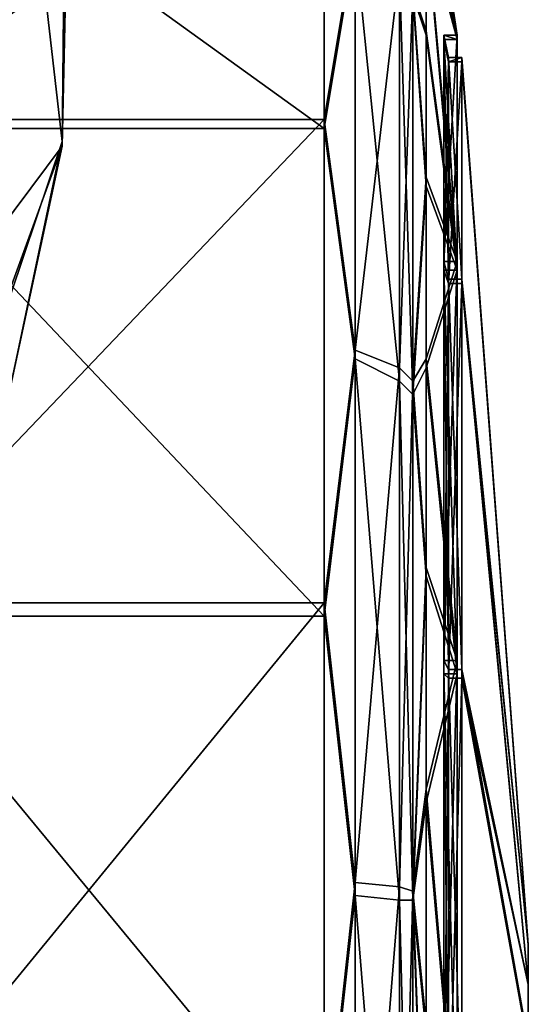
# Model space of a CAD drawing. Units: metres. Extents: x -0.425 to 0.313, y -0.345 to 0.357.
# Drawn here: x -0.042 to -0.03, y -0.314 to -0.291 of the extents above; entities that cross this region are included whole.
import ezdxf

# ---------------------------------------------------------------- set-up
doc = ezdxf.new("R2010")
doc.units = ezdxf.units.M
doc.header["$MEASUREMENT"] = 0
doc.layers.add('ONDERSTEL', color=7, linetype='CONTINUOUS')

msp = doc.modelspace()

# ---------------------------------------------------------------- linework, layer by layer
at = {"layer": 'ONDERSTEL'}
for points in [[(-0.0406, -0.2943, -0.3118), (-0.0382, -0.1612, -0.2629), (-0.0391, -0.2127, -0.2925), (-0.0402, -0.2726, -0.3136)], [(-0.0382, -0.1612, -0.2629), (-0.0406, -0.2943, -0.3118), (-0.0394, -0.174, -0.262)], [(-0.0394, -0.174, -0.262), (-0.0424, -0.2967, -0.3055), (-0.0424, -0.1754, -0.2577)], [(-0.0406, -0.2943, -0.3118), (-0.0424, -0.2967, -0.3055), (-0.0394, -0.174, -0.262)], [(-0.0402, -0.2726, -0.3136), (-0.0403, -0.2785, -0.3184), (-0.0406, -0.2943, -0.3118)], [(-0.0512, -0.2789, -0.3387), (-0.0435, -0.3028, -0.3388), (-0.0406, -0.2942, -0.3388), (-0.0424, -0.2786, -0.3387)], [(-0.0403, -0.2806, -0.3387), (-0.0414, -0.2789, -0.3387), (-0.0424, -0.2786, -0.3387), (-0.0406, -0.2942, -0.3388)], [(-0.0403, -0.2785, -0.3184), (-0.0403, -0.2807, -0.3257), (-0.0406, -0.2943, -0.3118)], [(-0.0406, -0.2942, -0.3388), (-0.0406, -0.2943, -0.3118), (-0.0403, -0.2807, -0.3257), (-0.0403, -0.2806, -0.3387)], [(-0.0347, -0.2863, -0.3901), (-0.0451, -0.2937, -0.4004), (-0.0347, -0.2937, -0.4004)], [(-0.0451, -0.2863, -0.3901), (-0.0451, -0.2937, -0.4004), (-0.0347, -0.2863, -0.3901)], [(-0.0347, -0.2937, -0.4004), (-0.034, -0.2895, -0.3956), (-0.0347, -0.2863, -0.3901)], [(-0.0347, -0.2939, -0.3551), (-0.0451, -0.2864, -0.3653), (-0.0347, -0.2864, -0.3653)], [(-0.0451, -0.2939, -0.3551), (-0.0451, -0.2864, -0.3653), (-0.0347, -0.2939, -0.3551)], [(-0.0347, -0.2864, -0.3653), (-0.034, -0.2897, -0.3599), (-0.0347, -0.2939, -0.3551)], [(-0.0317, -0.2919, -0.3723), (-0.0324, -0.2878, -0.3725), (-0.0324, -0.2872, -0.3777)], [(-0.0317, -0.2918, -0.3833), (-0.0317, -0.2919, -0.3723), (-0.0324, -0.2872, -0.3777)], [(-0.0324, -0.2877, -0.383), (-0.0317, -0.2918, -0.3833), (-0.0324, -0.2872, -0.3777)], [(-0.0317, -0.2918, -0.3833), (-0.0324, -0.2877, -0.383), (-0.0324, -0.2892, -0.3881)], [(-0.0317, -0.2919, -0.3723), (-0.0324, -0.2893, -0.3674), (-0.0324, -0.2878, -0.3725)], [(-0.0324, -0.2917, -0.3928), (-0.0324, -0.2892, -0.3881), (-0.0327, -0.2908, -0.3947)], [(-0.0317, -0.2969, -0.393), (-0.0317, -0.2918, -0.3833), (-0.0324, -0.2892, -0.3881)], [(-0.0324, -0.2917, -0.3928), (-0.0317, -0.2969, -0.393), (-0.0324, -0.2892, -0.3881)], [(-0.0324, -0.2893, -0.3674), (-0.0324, -0.2918, -0.3628), (-0.0327, -0.2909, -0.3608)], [(-0.0317, -0.2971, -0.3625), (-0.0324, -0.2918, -0.3628), (-0.0324, -0.2893, -0.3674)], [(-0.0317, -0.2919, -0.3723), (-0.0317, -0.2971, -0.3625), (-0.0324, -0.2893, -0.3674)], [(-0.034, -0.2989, -0.4041), (-0.034, -0.2895, -0.3956), (-0.0347, -0.2937, -0.4004)], [(-0.034, -0.2897, -0.3599), (-0.034, -0.2991, -0.3515), (-0.0347, -0.2939, -0.3551)], [(-0.034, -0.2895, -0.3956), (-0.034, -0.2989, -0.4041), (-0.033, -0.2903, -0.3951)], [(-0.033, -0.2996, -0.3523), (-0.034, -0.2897, -0.3599), (-0.033, -0.2904, -0.3604)], [(-0.034, -0.2991, -0.3515), (-0.034, -0.2897, -0.3599), (-0.033, -0.2996, -0.3523)], [(-0.033, -0.2903, -0.3951), (-0.034, -0.2989, -0.4041), (-0.033, -0.2993, -0.4034)], [(-0.033, -0.2903, -0.3951), (-0.033, -0.2993, -0.4034), (-0.0327, -0.2908, -0.3947)], [(-0.0327, -0.2999, -0.3528), (-0.033, -0.2904, -0.3604), (-0.0327, -0.2909, -0.3608)], [(-0.033, -0.2996, -0.3523), (-0.033, -0.2904, -0.3604), (-0.0327, -0.2999, -0.3528)], [(-0.0327, -0.2908, -0.3947), (-0.033, -0.2993, -0.4034), (-0.0327, -0.2996, -0.4028)], [(-0.0327, -0.2996, -0.4028), (-0.0324, -0.295, -0.3969), (-0.0327, -0.2908, -0.3947)], [(-0.0324, -0.295, -0.3969), (-0.0324, -0.2917, -0.3928), (-0.0327, -0.2908, -0.3947)], [(-0.0327, -0.2909, -0.3608), (-0.0324, -0.2952, -0.3587), (-0.0327, -0.2999, -0.3528)], [(-0.0324, -0.2918, -0.3628), (-0.0324, -0.2952, -0.3587), (-0.0327, -0.2909, -0.3608)], [(-0.0317, -0.2969, -0.393), (-0.0324, -0.2917, -0.3928), (-0.0324, -0.295, -0.3969)], [(-0.0324, -0.2918, -0.3628), (-0.0317, -0.2971, -0.3625), (-0.0324, -0.2952, -0.3587)], [(-0.032, -0.2918, -0.3833), (-0.032, -0.2969, -0.393), (-0.0319, -0.2973, -0.3927)], [(-0.0319, -0.2923, -0.3832), (-0.032, -0.2918, -0.3833), (-0.0319, -0.2973, -0.3927)], [(-0.032, -0.2919, -0.3723), (-0.032, -0.2918, -0.3833), (-0.0319, -0.2923, -0.3832)], [(-0.0317, -0.2918, -0.3833), (-0.0317, -0.2969, -0.393), (-0.032, -0.2969, -0.393)], [(-0.032, -0.2918, -0.3833), (-0.0317, -0.2918, -0.3833), (-0.032, -0.2969, -0.393)], [(-0.0317, -0.2919, -0.3723), (-0.0317, -0.2918, -0.3833), (-0.032, -0.2918, -0.3833)], [(-0.032, -0.2919, -0.3723), (-0.0317, -0.2919, -0.3723), (-0.032, -0.2918, -0.3833)], [(-0.0319, -0.2924, -0.3724), (-0.032, -0.2919, -0.3723), (-0.0319, -0.2923, -0.3832)], [(-0.032, -0.2971, -0.3625), (-0.032, -0.2919, -0.3723), (-0.0319, -0.2924, -0.3724)], [(-0.0317, -0.2971, -0.3625), (-0.0317, -0.2919, -0.3723), (-0.032, -0.2919, -0.3723)], [(-0.032, -0.2971, -0.3625), (-0.0317, -0.2971, -0.3625), (-0.032, -0.2919, -0.3723)], [(-0.0319, -0.2923, -0.3832), (-0.0319, -0.2973, -0.3927), (-0.0316, -0.2973, -0.3927)], [(-0.0316, -0.2923, -0.3832), (-0.0319, -0.2923, -0.3832), (-0.0316, -0.2973, -0.3927)], [(-0.0319, -0.2924, -0.3724), (-0.0319, -0.2923, -0.3832), (-0.0316, -0.2923, -0.3832)], [(-0.0316, -0.2924, -0.3724), (-0.0319, -0.2924, -0.3724), (-0.0316, -0.2923, -0.3832)], [(-0.0316, -0.2923, -0.3832), (-0.0301, -0.3123, -0.3785), (-0.0316, -0.2924, -0.3724)], [(-0.0316, -0.2973, -0.3927), (-0.0301, -0.3123, -0.3785), (-0.0316, -0.2923, -0.3832)], [(-0.0319, -0.2974, -0.3629), (-0.032, -0.2971, -0.3625), (-0.0319, -0.2924, -0.3724)], [(-0.0319, -0.2974, -0.3629), (-0.0319, -0.2924, -0.3724), (-0.0316, -0.2924, -0.3724)], [(-0.0316, -0.2974, -0.3629), (-0.0319, -0.2974, -0.3629), (-0.0316, -0.2924, -0.3724)], [(-0.0316, -0.2924, -0.3724), (-0.0301, -0.3123, -0.3772), (-0.0316, -0.2974, -0.3629)], [(-0.0301, -0.3123, -0.3785), (-0.0301, -0.3123, -0.3772), (-0.0316, -0.2924, -0.3724)], [(-0.0347, -0.2937, -0.4004), (-0.0451, -0.3046, -0.4068), (-0.0347, -0.3046, -0.4068)], [(-0.0451, -0.2937, -0.4004), (-0.0451, -0.3046, -0.4068), (-0.0347, -0.2937, -0.4004)], [(-0.0347, -0.3046, -0.4068), (-0.034, -0.2989, -0.4041), (-0.0347, -0.2937, -0.4004)], [(-0.0347, -0.3049, -0.3488), (-0.0451, -0.2939, -0.3551), (-0.0347, -0.2939, -0.3551)], [(-0.0451, -0.3049, -0.3488), (-0.0451, -0.2939, -0.3551), (-0.0347, -0.3049, -0.3488)], [(-0.0347, -0.2939, -0.3551), (-0.034, -0.2991, -0.3515), (-0.0347, -0.3049, -0.3488)], [(-0.0435, -0.3028, -0.3388), (-0.0418, -0.2999, -0.312), (-0.0406, -0.2942, -0.3388)], [(-0.0429, -0.3006, -0.3077), (-0.0406, -0.2943, -0.3118), (-0.0418, -0.2999, -0.312)], [(-0.0424, -0.2967, -0.3055), (-0.0406, -0.2943, -0.3118), (-0.0429, -0.3006, -0.3077)], [(-0.0406, -0.2942, -0.3388), (-0.0418, -0.2999, -0.312), (-0.0406, -0.2943, -0.3118)], [(-0.0324, -0.2991, -0.4002), (-0.0324, -0.295, -0.3969), (-0.0327, -0.2996, -0.4028)], [(-0.0324, -0.2991, -0.4002), (-0.0317, -0.2969, -0.393), (-0.0324, -0.295, -0.3969)], [(-0.0324, -0.2952, -0.3587), (-0.0324, -0.2993, -0.3554), (-0.0327, -0.2999, -0.3528)], [(-0.0317, -0.2971, -0.3625), (-0.0324, -0.2993, -0.3554), (-0.0324, -0.2952, -0.3587)], [(-0.0317, -0.3059, -0.3993), (-0.0317, -0.2969, -0.393), (-0.0324, -0.2991, -0.4002)], [(-0.032, -0.2969, -0.393), (-0.032, -0.3059, -0.3993), (-0.0319, -0.3061, -0.3989)], [(-0.0319, -0.2973, -0.3927), (-0.032, -0.2969, -0.393), (-0.0319, -0.3061, -0.3989)], [(-0.0317, -0.2969, -0.393), (-0.0317, -0.3059, -0.3993), (-0.032, -0.3059, -0.3993)], [(-0.032, -0.2969, -0.393), (-0.0317, -0.2969, -0.393), (-0.032, -0.3059, -0.3993)], [(-0.0317, -0.3062, -0.3563), (-0.0324, -0.2993, -0.3554), (-0.0317, -0.2971, -0.3625)], [(-0.032, -0.3062, -0.3563), (-0.032, -0.2971, -0.3625), (-0.0319, -0.2974, -0.3629)], [(-0.0317, -0.3062, -0.3563), (-0.0317, -0.2971, -0.3625), (-0.032, -0.2971, -0.3625)], [(-0.032, -0.3062, -0.3563), (-0.0317, -0.3062, -0.3563), (-0.032, -0.2971, -0.3625)], [(-0.0319, -0.3063, -0.3568), (-0.032, -0.3062, -0.3563), (-0.0319, -0.2974, -0.3629)], [(-0.0319, -0.2973, -0.3927), (-0.0319, -0.3061, -0.3989), (-0.0316, -0.3061, -0.3989)], [(-0.0316, -0.2973, -0.3927), (-0.0319, -0.2973, -0.3927), (-0.0316, -0.3061, -0.3989)], [(-0.0319, -0.3063, -0.3568), (-0.0319, -0.2974, -0.3629), (-0.0316, -0.2974, -0.3629)], [(-0.0316, -0.3063, -0.3568), (-0.0319, -0.3063, -0.3568), (-0.0316, -0.2974, -0.3629)], [(-0.0301, -0.3132, -0.3796), (-0.0301, -0.3123, -0.3785), (-0.0316, -0.2973, -0.3927)], [(-0.0316, -0.3061, -0.3989), (-0.0301, -0.3132, -0.3796), (-0.0316, -0.2973, -0.3927)], [(-0.0316, -0.2974, -0.3629), (-0.0301, -0.3132, -0.3761), (-0.0316, -0.3063, -0.3568)], [(-0.0301, -0.3123, -0.3772), (-0.0301, -0.3132, -0.3761), (-0.0316, -0.2974, -0.3629)], [(-0.034, -0.3109, -0.4081), (-0.034, -0.2989, -0.4041), (-0.0347, -0.3046, -0.4068)], [(-0.034, -0.2989, -0.4041), (-0.034, -0.3109, -0.4081), (-0.033, -0.2993, -0.4034)], [(-0.034, -0.2991, -0.3515), (-0.034, -0.3112, -0.3476), (-0.0347, -0.3049, -0.3488)], [(-0.033, -0.3113, -0.3485), (-0.034, -0.2991, -0.3515), (-0.033, -0.2996, -0.3523)], [(-0.034, -0.3112, -0.3476), (-0.034, -0.2991, -0.3515), (-0.033, -0.3113, -0.3485)], [(-0.0324, -0.3038, -0.4028), (-0.0324, -0.2991, -0.4002), (-0.0327, -0.2996, -0.4028)], [(-0.0317, -0.3059, -0.3993), (-0.0324, -0.2991, -0.4002), (-0.0324, -0.3038, -0.4028)], [(-0.033, -0.2993, -0.4034), (-0.034, -0.3109, -0.4081), (-0.033, -0.311, -0.4072)], [(-0.033, -0.2993, -0.4034), (-0.033, -0.311, -0.4072), (-0.0327, -0.2996, -0.4028)], [(-0.0324, -0.2993, -0.3554), (-0.0324, -0.304, -0.3529), (-0.0327, -0.2999, -0.3528)], [(-0.0324, -0.304, -0.3529), (-0.0324, -0.2993, -0.3554), (-0.0317, -0.3062, -0.3563)], [(-0.0327, -0.2996, -0.4028), (-0.033, -0.311, -0.4072), (-0.0327, -0.3111, -0.4066)], [(-0.0327, -0.3113, -0.3491), (-0.033, -0.2996, -0.3523), (-0.0327, -0.2999, -0.3528)], [(-0.033, -0.3113, -0.3485), (-0.033, -0.2996, -0.3523), (-0.0327, -0.3113, -0.3491)], [(-0.0327, -0.3111, -0.4066), (-0.0324, -0.3038, -0.4028), (-0.0327, -0.2996, -0.4028)], [(-0.0327, -0.2999, -0.3528), (-0.0324, -0.304, -0.3529), (-0.0327, -0.3113, -0.3491)], [(-0.0324, -0.3088, -0.4043), (-0.0324, -0.3038, -0.4028), (-0.0327, -0.3111, -0.4066)], [(-0.0324, -0.3088, -0.4043), (-0.0317, -0.3059, -0.3993), (-0.0324, -0.3038, -0.4028)], [(-0.0327, -0.3113, -0.3491), (-0.0324, -0.304, -0.3529), (-0.0324, -0.3091, -0.3514)], [(-0.0324, -0.3091, -0.3514), (-0.0324, -0.304, -0.3529), (-0.0317, -0.3062, -0.3563)], [(-0.0347, -0.3046, -0.4068), (-0.0451, -0.3173, -0.4082), (-0.0347, -0.3173, -0.4082)], [(-0.0451, -0.3046, -0.4068), (-0.0451, -0.3173, -0.4082), (-0.0347, -0.3046, -0.4068)], [(-0.0347, -0.3173, -0.4082), (-0.034, -0.3109, -0.4081), (-0.0347, -0.3046, -0.4068)], [(-0.0347, -0.3175, -0.3476), (-0.0451, -0.3049, -0.3488), (-0.0347, -0.3049, -0.3488)], [(-0.0451, -0.3175, -0.3476), (-0.0451, -0.3049, -0.3488), (-0.0347, -0.3175, -0.3476)], [(-0.0347, -0.3049, -0.3488), (-0.034, -0.3112, -0.3476), (-0.0347, -0.3175, -0.3476)], [(-0.0317, -0.3169, -0.4007), (-0.0317, -0.3059, -0.3993), (-0.0324, -0.3088, -0.4043)], [(-0.032, -0.3059, -0.3993), (-0.032, -0.3169, -0.4007), (-0.0319, -0.3168, -0.4002)], [(-0.0319, -0.3061, -0.3989), (-0.032, -0.3059, -0.3993), (-0.0319, -0.3168, -0.4002)], [(-0.0317, -0.3059, -0.3993), (-0.0317, -0.3169, -0.4007), (-0.032, -0.3169, -0.4007)], [(-0.032, -0.3059, -0.3993), (-0.0317, -0.3059, -0.3993), (-0.032, -0.3169, -0.4007)], [(-0.0319, -0.3061, -0.3989), (-0.0319, -0.3168, -0.4002), (-0.0316, -0.3168, -0.4002)], [(-0.0316, -0.3061, -0.3989), (-0.0319, -0.3061, -0.3989), (-0.0316, -0.3168, -0.4002)], [(-0.0301, -0.3145, -0.3798), (-0.0301, -0.3132, -0.3796), (-0.0316, -0.3061, -0.3989)], [(-0.0316, -0.3168, -0.4002), (-0.0301, -0.3145, -0.3798), (-0.0316, -0.3061, -0.3989)], [(-0.0317, -0.3062, -0.3563), (-0.0317, -0.3171, -0.3551), (-0.0324, -0.3091, -0.3514)], [(-0.032, -0.3171, -0.3551), (-0.032, -0.3062, -0.3563), (-0.0319, -0.3063, -0.3568)], [(-0.0317, -0.3171, -0.3551), (-0.0317, -0.3062, -0.3563), (-0.032, -0.3062, -0.3563)], [(-0.032, -0.3171, -0.3551), (-0.0317, -0.3171, -0.3551), (-0.032, -0.3062, -0.3563)], [(-0.0319, -0.317, -0.3556), (-0.032, -0.3171, -0.3551), (-0.0319, -0.3063, -0.3568)], [(-0.0319, -0.317, -0.3556), (-0.0319, -0.3063, -0.3568), (-0.0316, -0.3063, -0.3568)], [(-0.0316, -0.317, -0.3556), (-0.0319, -0.317, -0.3556), (-0.0316, -0.3063, -0.3568)], [(-0.0316, -0.3063, -0.3568), (-0.0301, -0.3146, -0.3759), (-0.0316, -0.317, -0.3556)], [(-0.0301, -0.3132, -0.3761), (-0.0301, -0.3146, -0.3759), (-0.0316, -0.3063, -0.3568)], [(-0.0324, -0.3141, -0.4049), (-0.0324, -0.3088, -0.4043), (-0.0327, -0.3111, -0.4066)], [(-0.0317, -0.3169, -0.4007), (-0.0324, -0.3088, -0.4043), (-0.0324, -0.3141, -0.4049)], [(-0.0324, -0.3091, -0.3514), (-0.0324, -0.3143, -0.3509), (-0.0327, -0.3113, -0.3491)], [(-0.0317, -0.3171, -0.3551), (-0.0324, -0.3143, -0.3509), (-0.0324, -0.3091, -0.3514)], [(-0.034, -0.3235, -0.4068), (-0.034, -0.3109, -0.4081), (-0.0347, -0.3173, -0.4082)], [(-0.034, -0.3109, -0.4081), (-0.034, -0.3235, -0.4068), (-0.033, -0.311, -0.4072)], [(-0.033, -0.311, -0.4072), (-0.034, -0.3235, -0.4068), (-0.033, -0.3232, -0.406)], [(-0.033, -0.311, -0.4072), (-0.033, -0.3232, -0.406), (-0.0327, -0.3111, -0.4066)], [(-0.034, -0.3112, -0.3476), (-0.034, -0.3237, -0.349), (-0.0347, -0.3175, -0.3476)], [(-0.033, -0.3235, -0.3499), (-0.034, -0.3112, -0.3476), (-0.033, -0.3113, -0.3485)], [(-0.034, -0.3237, -0.349), (-0.034, -0.3112, -0.3476), (-0.033, -0.3235, -0.3499)], [(-0.0327, -0.3111, -0.4066), (-0.033, -0.3232, -0.406), (-0.0327, -0.323, -0.4054)], [(-0.0327, -0.323, -0.4054), (-0.0324, -0.3193, -0.4044), (-0.0327, -0.3111, -0.4066)], [(-0.0324, -0.3141, -0.4049), (-0.0327, -0.3111, -0.4066), (-0.0324, -0.3193, -0.4044)], [(-0.0327, -0.3233, -0.3504), (-0.033, -0.3113, -0.3485), (-0.0327, -0.3113, -0.3491)], [(-0.033, -0.3235, -0.3499), (-0.033, -0.3113, -0.3485), (-0.0327, -0.3233, -0.3504)], [(-0.0327, -0.3113, -0.3491), (-0.0324, -0.3196, -0.3514), (-0.0327, -0.3233, -0.3504)], [(-0.0324, -0.3143, -0.3509), (-0.0324, -0.3196, -0.3514), (-0.0327, -0.3113, -0.3491)], [(-0.0301, -0.3123, -0.3785), (-0.0301, -0.3132, -0.3796), (-0.0301, -0.3132, -0.3761)], [(-0.0301, -0.3123, -0.3772), (-0.0301, -0.3123, -0.3785), (-0.0301, -0.3132, -0.3761)], [(-0.0301, -0.3132, -0.3796), (-0.0301, -0.3145, -0.3798), (-0.0301, -0.3146, -0.3759)], [(-0.0301, -0.3132, -0.3761), (-0.0301, -0.3132, -0.3796), (-0.0301, -0.3146, -0.3759)]]:
    msp.add_3dface(points, dxfattribs=at)

doc.saveas('drawing.dxf')
